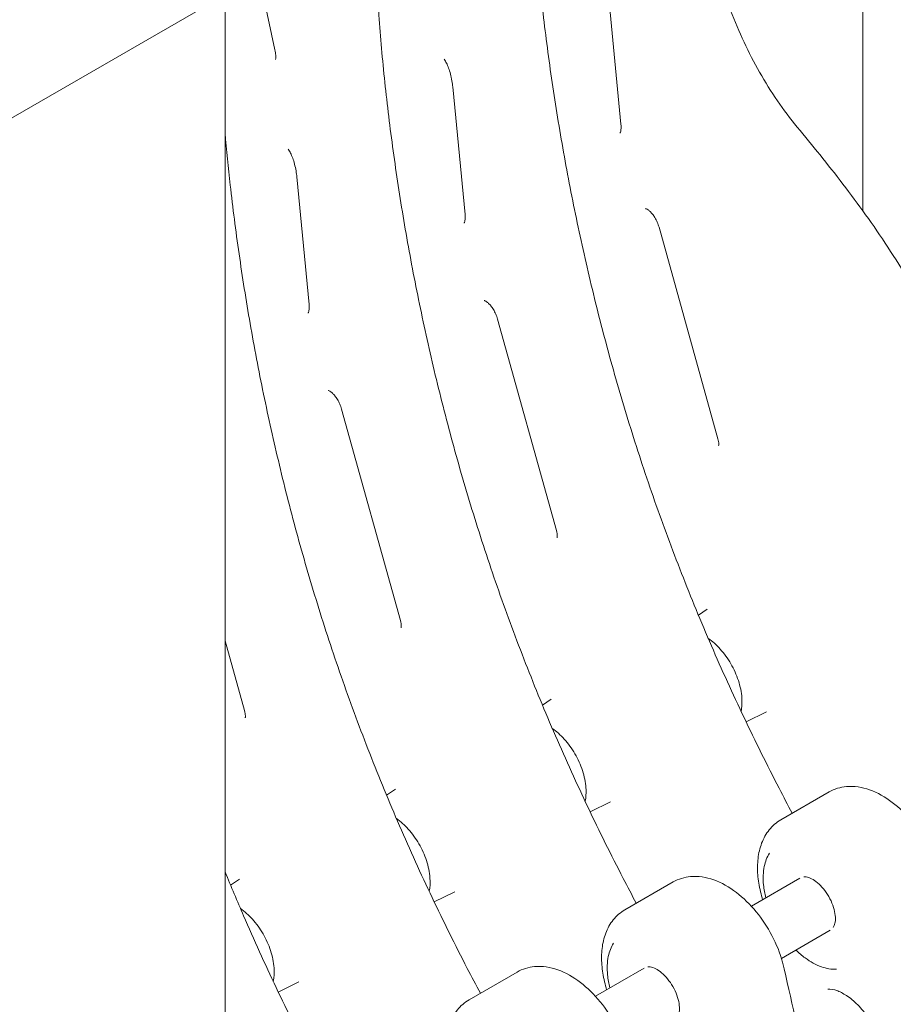
# Model space of a CAD drawing. Units: millimetres. Extents: x 3551 to 36601, y 4888 to 20624.
# Drawn here: x 6217 to 6652, y 15426 to 15917 of the extents above; entities that cross this region are included whole.
import ezdxf

# ---------------------------------------------------------------- set-up
doc = ezdxf.new("R2010")
doc.units = ezdxf.units.MM

# ---------------------------------------------------------------- blocks, each defined once
blk = doc.blocks.new('A$C77211510')
at = {"color": 0, "linetype": 'Continuous', "lineweight": 0, "extrusion": (-5.55112e-17, 0.816497, 0.57735)}
for p, q in [((-13459.38, 5666.16), (-13459.38, 6154.87)), ((-14505.97, 5353.4), (-13765.2, 5781.09)), ((-13760.7, 5783.75), (-13752.66, 5746.5)), ((-13777.52, 5175.26), (-13777.52, 5773.97)), ((-13586.19, 5772.97), (-13580.06, 5709.35)), ((-13663.97, 5728.07), (-13657.84, 5664.44)), ((-13741.75, 5683.16), (-13735.62, 5619.53)), ((-13561.07, 5658.01), (-13531.7, 5552.54)), ((-13641.64, 5612.19), (-13612.26, 5506.72)), ((-13719.42, 5567.28), (-13690.05, 5461.81)), ((-13541.45, 5464.58), (-13537.02, 5467.53)), ((-13777.52, 5451.71), (-13767.83, 5416.91)), ((-13619.23, 5419.67), (-13614.8, 5422.62)), ((-13517.63, 5411.25), (-13507.44, 5416.29)), ((-13697.01, 5374.76), (-13692.58, 5377.71)), ((-13476.25, 5376.31), (-13500.29, 5362.43)), ((-13595.42, 5366.34), (-13585.22, 5371.38)), ((-13774.8, 5329.85), (-13770.37, 5332.81)), ((-13554.03, 5331.41), (-13578.07, 5317.53)), ((-13514.99, 5319.3), (-13490.77, 5333.29)), ((-13673.2, 5321.43), (-13663, 5326.48)), ((-13500, 5293.32), (-13475.78, 5307.3)), ((-13631.81, 5286.5), (-13655.85, 5272.62)), ((-13592.78, 5274.39), (-13568.55, 5288.38)), ((-13750.98, 5276.52), (-13740.78, 5281.57))]:
    blk.add_line(p, q, dxfattribs=at)
at = {"color": 0, "linetype": 'Continuous', "lineweight": 0}
for points, knots in [([(-13494.64, 5365.69), (-13496.84, 5369.83), (-13499.02, 5373.97), (-13507.2, 5389.81), (-13513.05, 5401.6), (-13524.33, 5425.33), (-13529.76, 5437.27), (-13540.15, 5461.26), (-13545.12, 5473.3), (-13554.56, 5497.42), (-13559.04, 5509.49), (-13567.49, 5533.61), (-13571.47, 5545.66), (-13578.95, 5569.67), (-13582.44, 5581.62), (-13588.98, 5605.43), (-13592.03, 5617.32), (-13597.72, 5641.03), (-13600.35, 5652.85), (-13605.21, 5676.39), (-13607.43, 5688.11), (-13611.5, 5711.43), (-13613.34, 5723.03), (-13616.64, 5746.07), (-13618.11, 5757.53), (-13620.67, 5780.22), (-13621.74, 5791.45), (-13623.39, 5813.65), (-13623.97, 5824.63), (-13624.65, 5846.36), (-13624.75, 5857.1), (-13624.47, 5889.05), (-13623.5, 5909.95), (-13620.97, 5946.07), (-13619.62, 5961.4), (-13616.57, 5991.79), (-13614.87, 6006.86), (-13613.05, 6021.79)], [2.550184, 2.550184, 2.550184, 2.550184, 3.960777, 3.960777, 7.921553, 7.921553, 11.88233, 11.88233, 15.843106, 15.843106, 19.803883, 19.803883, 23.764659, 23.764659, 27.725436, 27.725436, 31.686212, 31.686212, 35.646989, 35.646989, 39.607766, 39.607766, 43.568542, 43.568542, 47.529319, 47.529319, 51.490095, 51.490095, 55.450872, 55.450872, 59.411648, 59.411648, 67.333201, 67.333201, 73.274366, 73.274366, 79.215531, 79.215531, 79.215531, 79.215531]), ([(-13492.16, 5707.95), (-13499.11, 5716.31), (-13505.36, 5725.52), (-13516.43, 5745.09), (-13521.23, 5755.42), (-13529.52, 5776.85), (-13533.01, 5787.96), (-13538.77, 5810.65), (-13541.07, 5822.22), (-13544.46, 5845.58), (-13545.55, 5857.37), (-13546.09, 5869.16)], [0, 0, 0, 0, 4.309279, 4.309279, 8.618558, 8.618558, 12.927838, 12.927838, 17.237117, 17.237117, 21.546396, 21.546396, 21.546396, 21.546396]), ([(-13572.43, 5320.79), (-13574.62, 5324.92), (-13576.8, 5329.07), (-13584.99, 5344.91), (-13590.84, 5356.69), (-13602.11, 5380.42), (-13607.54, 5392.36), (-13617.93, 5416.35), (-13622.9, 5428.39), (-13632.34, 5452.51), (-13636.82, 5464.58), (-13645.28, 5488.71), (-13649.25, 5500.75), (-13656.73, 5524.76), (-13660.23, 5536.72), (-13666.76, 5560.53), (-13669.82, 5572.41), (-13675.5, 5596.12), (-13678.13, 5607.94), (-13682.99, 5631.48), (-13685.22, 5643.2), (-13689.28, 5666.52), (-13691.12, 5678.12), (-13694.42, 5701.17), (-13695.89, 5712.62), (-13698.45, 5735.31), (-13699.52, 5746.54), (-13701.17, 5768.75), (-13701.75, 5779.72), (-13702.43, 5801.45), (-13702.54, 5812.2), (-13702.39, 5828.61), (-13702.28, 5834.34), (-13702.12, 5840.05)], [2.550184, 2.550184, 2.550184, 2.550184, 3.960777, 3.960777, 7.921553, 7.921553, 11.88233, 11.88233, 15.843106, 15.843106, 19.803883, 19.803883, 23.764659, 23.764659, 27.725436, 27.725436, 31.686212, 31.686212, 35.646989, 35.646989, 39.607766, 39.607766, 43.568542, 43.568542, 47.529319, 47.529319, 51.490095, 51.490095, 55.450872, 55.450872, 59.411648, 59.411648, 61.555472, 61.555472, 61.555472, 61.555472]), ([(-13752.66, 5746.5), (-13752.56, 5746.01), (-13752.47, 5745.53), (-13752.34, 5744.65), (-13752.29, 5744.24), (-13752.24, 5743.49), (-13752.23, 5743.15), (-13752.23, 5742.57), (-13752.25, 5742.32), (-13752.3, 5741.93), (-13752.32, 5741.79), (-13752.34, 5741.71)], [-1.0418124, -1.0418124, -1.0418124, -1.0418124, -0.9351157, -0.9351157, -0.8284191, -0.8284191, -0.7217224, -0.7217224, -0.6150257, -0.6150257, -0.508329, -0.508329, -0.508329, -0.508329]), ([(-13668.32, 5741.92), (-13668.09, 5741.61), (-13667.85, 5741.25), (-13667.26, 5740.23), (-13666.89, 5739.52), (-13666.19, 5737.89), (-13665.84, 5736.96), (-13665.22, 5734.98), (-13664.94, 5733.91), (-13664.46, 5731.69), (-13664.26, 5730.53), (-13664.06, 5728.93), (-13664.01, 5728.5), (-13663.97, 5728.07)], [0.2749089, 0.2749089, 0.2749089, 0.2749089, 0.3921284, 0.3921284, 0.5623588, 0.5623588, 0.7380291, 0.7380291, 0.9136994, 0.9136994, 1.0893697, 1.0893697, 1.1532605, 1.1532605, 1.1532605, 1.1532605]), ([(-13580.06, 5709.35), (-13580.01, 5708.83), (-13579.99, 5708.35), (-13579.99, 5707.47), (-13580.01, 5707.08), (-13580.09, 5706.39), (-13580.15, 5706.09), (-13580.27, 5705.6), (-13580.34, 5705.41), (-13580.45, 5705.13), (-13580.5, 5705.04), (-13580.54, 5704.99)], [-0.4564619, -0.4564619, -0.4564619, -0.4564619, -0.3428005, -0.3428005, -0.2291391, -0.2291391, -0.1154777, -0.1154777, -0.0018163, -0.0018163, 0.1118451, 0.1118451, 0.1118451, 0.1118451]), ([(-13492.16, 5707.95), (-13488.38, 5703.41), (-13484.58, 5698.79), (-13476.96, 5689.34), (-13473.15, 5684.51), (-13465.56, 5674.6), (-13461.78, 5669.52), (-13454.28, 5659.03), (-13450.57, 5653.63), (-13443.29, 5642.5), (-13439.72, 5636.76), (-13436.26, 5630.83)], [0, 0, 0, 0, 2.224045, 2.224045, 4.44809, 4.44809, 6.672135, 6.672135, 8.89618, 8.89618, 11.120225, 11.120225, 11.120225, 11.120225]), ([(-13650.21, 5275.88), (-13652.41, 5280.01), (-13654.58, 5284.16), (-13662.77, 5300), (-13668.62, 5311.78), (-13679.89, 5335.51), (-13685.32, 5347.46), (-13695.71, 5371.44), (-13700.68, 5383.48), (-13710.12, 5407.6), (-13714.6, 5419.68), (-13723.06, 5443.8), (-13727.04, 5455.85), (-13734.51, 5479.86), (-13738.01, 5491.81), (-13744.55, 5515.62), (-13747.6, 5527.51), (-13753.28, 5551.21), (-13755.91, 5563.03), (-13760.77, 5586.57), (-13763, 5598.3), (-13767.06, 5621.62), (-13768.9, 5633.21), (-13772.2, 5656.26), (-13773.67, 5667.71), (-13775.94, 5687.81), (-13776.8, 5696.48), (-13777.52, 5705.08)], [2.550184, 2.550184, 2.550184, 2.550184, 3.960777, 3.960777, 7.921553, 7.921553, 11.88233, 11.88233, 15.843106, 15.843106, 19.803883, 19.803883, 23.764659, 23.764659, 27.725436, 27.725436, 31.686212, 31.686212, 35.646989, 35.646989, 39.607766, 39.607766, 43.568542, 43.568542, 47.529319, 47.529319, 50.582027, 50.582027, 50.582027, 50.582027]), ([(-13746.1, 5697.01), (-13745.88, 5696.71), (-13745.64, 5696.34), (-13745.04, 5695.32), (-13744.67, 5694.61), (-13743.97, 5692.98), (-13743.62, 5692.06), (-13743, 5690.07), (-13742.72, 5689), (-13742.24, 5686.78), (-13742.04, 5685.62), (-13741.84, 5684.02), (-13741.79, 5683.59), (-13741.75, 5683.16)], [0.2749089, 0.2749089, 0.2749089, 0.2749089, 0.3921284, 0.3921284, 0.5623588, 0.5623588, 0.7380291, 0.7380291, 0.9136994, 0.9136994, 1.0893697, 1.0893697, 1.1532605, 1.1532605, 1.1532605, 1.1532605]), ([(-13657.84, 5664.44), (-13657.79, 5663.92), (-13657.77, 5663.44), (-13657.77, 5662.57), (-13657.8, 5662.17), (-13657.88, 5661.48), (-13657.93, 5661.18), (-13658.05, 5660.69), (-13658.12, 5660.5), (-13658.24, 5660.22), (-13658.29, 5660.13), (-13658.32, 5660.08)], [-0.4564619, -0.4564619, -0.4564619, -0.4564619, -0.3428005, -0.3428005, -0.2291391, -0.2291391, -0.1154777, -0.1154777, -0.0018163, -0.0018163, 0.1118451, 0.1118451, 0.1118451, 0.1118451]), ([(-13567.75, 5667.3), (-13567.75, 5667.29), (-13567.6, 5667.27), (-13567.12, 5667.05), (-13566.83, 5666.9), (-13566.2, 5666.44), (-13565.85, 5666.16), (-13565.13, 5665.47), (-13564.74, 5665.04), (-13563.94, 5664.05), (-13563.53, 5663.46), (-13562.71, 5662.11), (-13562.31, 5661.33), (-13561.61, 5659.7), (-13561.31, 5658.85), (-13561.07, 5658.01)], [-0.539536, -0.539536, -0.539536, -0.539536, -0.30042, -0.30042, -0.1129, -0.1129, 0.060839, 0.060839, 0.239763, 0.239763, 0.434613, 0.434613, 0.653796, 0.653796, 0.876994, 0.876994, 0.876994, 0.876994]), ([(-13735.62, 5619.53), (-13735.57, 5619.02), (-13735.55, 5618.54), (-13735.55, 5617.66), (-13735.58, 5617.26), (-13735.66, 5616.57), (-13735.71, 5616.28), (-13735.83, 5615.79), (-13735.9, 5615.6), (-13736.02, 5615.32), (-13736.07, 5615.23), (-13736.1, 5615.18)], [-0.4564619, -0.4564619, -0.4564619, -0.4564619, -0.3428005, -0.3428005, -0.2291391, -0.2291391, -0.1154777, -0.1154777, -0.0018163, -0.0018163, 0.1118451, 0.1118451, 0.1118451, 0.1118451]), ([(-13648.31, 5621.48), (-13648.31, 5621.48), (-13648.17, 5621.46), (-13647.68, 5621.24), (-13647.4, 5621.08), (-13646.76, 5620.63), (-13646.42, 5620.35), (-13645.69, 5619.65), (-13645.3, 5619.23), (-13644.51, 5618.23), (-13644.1, 5617.64), (-13643.28, 5616.29), (-13642.88, 5615.52), (-13642.17, 5613.89), (-13641.87, 5613.03), (-13641.64, 5612.19)], [-0.539536, -0.539536, -0.539536, -0.539536, -0.30042, -0.30042, -0.1129, -0.1129, 0.060839, 0.060839, 0.239763, 0.239763, 0.434613, 0.434613, 0.653796, 0.653796, 0.876994, 0.876994, 0.876994, 0.876994]), ([(-13726.1, 5576.57), (-13726.09, 5576.57), (-13725.95, 5576.55), (-13725.47, 5576.33), (-13725.18, 5576.17), (-13724.54, 5575.72), (-13724.2, 5575.44), (-13723.47, 5574.74), (-13723.09, 5574.32), (-13722.29, 5573.32), (-13721.88, 5572.74), (-13721.06, 5571.39), (-13720.66, 5570.61), (-13719.96, 5568.98), (-13719.65, 5568.13), (-13719.42, 5567.28)], [-0.539536, -0.539536, -0.539536, -0.539536, -0.30042, -0.30042, -0.1129, -0.1129, 0.060839, 0.060839, 0.239763, 0.239763, 0.434613, 0.434613, 0.653796, 0.653796, 0.876994, 0.876994, 0.876994, 0.876994]), ([(-13531.7, 5552.54), (-13531.56, 5552.03), (-13531.45, 5551.55), (-13531.32, 5550.69), (-13531.28, 5550.31), (-13531.26, 5549.67), (-13531.28, 5549.42), (-13531.32, 5549.06), (-13531.35, 5548.96), (-13531.36, 5548.93), (-13531.36, 5548.93), (-13531.36, 5548.93)], [-0.570809, -0.570809, -0.570809, -0.570809, -0.415006, -0.415006, -0.2592031, -0.2592031, -0.1034002, -0.1034002, 0.0524027, 0.0524027, 0.0742767, 0.0742767, 0.0742767, 0.0742767]), ([(-13612.26, 5506.72), (-13612.12, 5506.21), (-13612.02, 5505.74), (-13611.88, 5504.88), (-13611.85, 5504.49), (-13611.83, 5503.85), (-13611.84, 5503.6), (-13611.89, 5503.24), (-13611.92, 5503.14), (-13611.92, 5503.12), (-13611.92, 5503.11), (-13611.92, 5503.11)], [-0.570809, -0.570809, -0.570809, -0.570809, -0.415006, -0.415006, -0.2592031, -0.2592031, -0.1034002, -0.1034002, 0.0524027, 0.0524027, 0.0742767, 0.0742767, 0.0742767, 0.0742767]), ([(-13690.05, 5461.81), (-13689.91, 5461.31), (-13689.8, 5460.83), (-13689.66, 5459.97), (-13689.63, 5459.59), (-13689.61, 5458.95), (-13689.62, 5458.69), (-13689.67, 5458.33), (-13689.7, 5458.23), (-13689.71, 5458.21), (-13689.71, 5458.21), (-13689.71, 5458.21)], [-0.570809, -0.570809, -0.570809, -0.570809, -0.415006, -0.415006, -0.2592031, -0.2592031, -0.1034002, -0.1034002, 0.0524027, 0.0524027, 0.0742767, 0.0742767, 0.0742767, 0.0742767]), ([(-13520.16, 5416.56), (-13519.72, 5418.72), (-13519.61, 5420.96), (-13519.95, 5426.1), (-13520.56, 5429.02), (-13522.43, 5434.77), (-13523.71, 5437.59), (-13526.79, 5442.9), (-13528.59, 5445.39), (-13532.42, 5449.65), (-13534.42, 5451.45), (-13536.54, 5452.95)], [2.935932, 2.935932, 2.935932, 2.935932, 3.221491, 3.221491, 3.57717, 3.57717, 3.930193, 3.930193, 4.280312, 4.280312, 4.601748, 4.601748, 4.601748, 4.601748]), ([(-13767.83, 5416.91), (-13767.69, 5416.4), (-13767.58, 5415.92), (-13767.44, 5415.06), (-13767.41, 5414.68), (-13767.39, 5414.04), (-13767.41, 5413.78), (-13767.45, 5413.43), (-13767.48, 5413.33), (-13767.49, 5413.3), (-13767.49, 5413.3), (-13767.49, 5413.3)], [-0.570809, -0.570809, -0.570809, -0.570809, -0.415006, -0.415006, -0.2592031, -0.2592031, -0.1034002, -0.1034002, 0.0524027, 0.0524027, 0.0742767, 0.0742767, 0.0742767, 0.0742767]), ([(-13597.94, 5371.65), (-13597.5, 5373.81), (-13597.39, 5376.06), (-13597.74, 5381.2), (-13598.34, 5384.12), (-13600.22, 5389.86), (-13601.49, 5392.68), (-13604.57, 5398), (-13606.37, 5400.49), (-13610.2, 5404.74), (-13612.2, 5406.55), (-13614.32, 5408.04)], [2.935932, 2.935932, 2.935932, 2.935932, 3.221491, 3.221491, 3.57717, 3.57717, 3.930193, 3.930193, 4.280312, 4.280312, 4.601748, 4.601748, 4.601748, 4.601748]), ([(-13421.66, 5336.37), (-13422.92, 5340.85), (-13424.73, 5345.33), (-13429.21, 5353.83), (-13431.88, 5357.86), (-13437.86, 5365.15), (-13441.19, 5368.42), (-13448.29, 5373.85), (-13452.09, 5376.01), (-13459.79, 5378.74), (-13463.71, 5379.38), (-13470.61, 5378.75), (-13473.6, 5377.84), (-13476.25, 5376.31)], [3.512013, 3.512013, 3.512013, 3.512013, 3.860436, 3.860436, 4.20555, 4.20555, 4.552216, 4.552216, 4.902924, 4.902924, 5.237366, 5.237366, 5.497787, 5.497787, 5.497787, 5.497787]), ([(-13675.72, 5326.75), (-13675.29, 5328.9), (-13675.18, 5331.15), (-13675.52, 5336.29), (-13676.12, 5339.21), (-13678, 5344.95), (-13679.27, 5347.78), (-13682.35, 5353.09), (-13684.15, 5355.58), (-13687.98, 5359.83), (-13689.98, 5361.64), (-13692.1, 5363.14)], [2.935932, 2.935932, 2.935932, 2.935932, 3.221491, 3.221491, 3.57717, 3.57717, 3.930193, 3.930193, 4.280312, 4.280312, 4.601748, 4.601748, 4.601748, 4.601748]), ([(-13510.44, 5326.58), (-13511.13, 5329.41), (-13511.59, 5332.24), (-13512.03, 5337.79), (-13512, 5340.51), (-13511.39, 5345.78), (-13510.8, 5348.33), (-13508.97, 5353.15), (-13507.73, 5355.42), (-13504.51, 5359.42), (-13502.53, 5361.14), (-13500.29, 5362.43)], [5.968241, 5.968241, 5.968241, 5.968241, 6.188309, 6.188309, 6.408378, 6.408378, 6.628446, 6.628446, 6.848515, 6.848515, 7.068583, 7.068583, 7.068583, 7.068583]), ([(-13507.8, 5323.45), (-13508.36, 5325.65), (-13508.75, 5327.83), (-13509.28, 5333.23), (-13509.17, 5336.36), (-13508.08, 5341.63), (-13507.22, 5343.85), (-13506.01, 5345.73)], [5.9511764, 5.9511764, 5.9511764, 5.9511764, 6.1631227, 6.1631227, 6.492789, 6.492789, 6.7784931, 6.7784931, 6.7784931, 6.7784931]), ([(-13727.99, 5230.97), (-13730.19, 5235.1), (-13732.36, 5239.25), (-13740.55, 5255.09), (-13746.4, 5266.88), (-13757.67, 5290.61), (-13763.1, 5302.55), (-13771.46, 5321.84), (-13774.53, 5329.15), (-13777.52, 5336.47)], [2.550184, 2.550184, 2.550184, 2.550184, 3.960777, 3.960777, 7.921553, 7.921553, 11.88233, 11.88233, 14.291226, 14.291226, 14.291226, 14.291226]), ([(-13499.44, 5291.46), (-13500.7, 5295.95), (-13502.51, 5300.42), (-13506.99, 5308.92), (-13509.66, 5312.95), (-13515.65, 5320.25), (-13518.97, 5323.51), (-13526.08, 5328.94), (-13529.87, 5331.1), (-13537.57, 5333.83), (-13541.49, 5334.47), (-13548.39, 5333.84), (-13551.38, 5332.94), (-13554.03, 5331.41)], [3.512013, 3.512013, 3.512013, 3.512013, 3.860436, 3.860436, 4.20555, 4.20555, 4.552216, 4.552216, 4.902924, 4.902924, 5.237366, 5.237366, 5.497787, 5.497787, 5.497787, 5.497787]), ([(-13488.82, 5333.94), (-13488.63, 5333.96), (-13488.42, 5333.97), (-13487.52, 5333.94), (-13486.63, 5333.76), (-13484.74, 5332.94), (-13483.78, 5332.37), (-13481.79, 5330.87), (-13480.77, 5329.94), (-13478.8, 5327.75), (-13477.85, 5326.49), (-13476.15, 5323.8), (-13475.41, 5322.36), (-13474.22, 5319.47), (-13473.77, 5318.02), (-13473.21, 5315.31), (-13473.08, 5314.05), (-13473.11, 5311.87), (-13473.26, 5310.94), (-13473.69, 5309.54), (-13473.95, 5309.05), (-13474.22, 5308.7)], [1.020763, 1.020763, 1.020763, 1.020763, 1.129211, 1.129211, 1.446882, 1.446882, 1.72202, 1.72202, 2.002751, 2.002751, 2.291128, 2.291128, 2.583137, 2.583137, 2.873716, 2.873716, 3.157964, 3.157964, 3.434103, 3.434103, 3.686753, 3.686753, 3.686753, 3.686753]), ([(-13753.5, 5281.84), (-13753.07, 5283.99), (-13752.96, 5286.24), (-13753.3, 5291.38), (-13753.9, 5294.3), (-13755.78, 5300.05), (-13757.05, 5302.87), (-13760.13, 5308.18), (-13761.93, 5310.67), (-13765.77, 5314.92), (-13767.76, 5316.73), (-13769.89, 5318.23)], [2.935932, 2.935932, 2.935932, 2.935932, 3.221491, 3.221491, 3.57717, 3.57717, 3.930193, 3.930193, 4.280312, 4.280312, 4.601748, 4.601748, 4.601748, 4.601748]), ([(-13588.22, 5281.67), (-13588.91, 5284.51), (-13589.37, 5287.33), (-13589.81, 5292.88), (-13589.78, 5295.6), (-13589.17, 5300.88), (-13588.58, 5303.43), (-13586.76, 5308.24), (-13585.51, 5310.51), (-13582.29, 5314.51), (-13580.31, 5316.24), (-13578.07, 5317.53)], [5.968241, 5.968241, 5.968241, 5.968241, 6.188309, 6.188309, 6.408378, 6.408378, 6.628446, 6.628446, 6.848515, 6.848515, 7.068583, 7.068583, 7.068583, 7.068583]), ([(-13585.58, 5278.55), (-13586.14, 5280.75), (-13586.53, 5282.92), (-13587.06, 5288.32), (-13586.95, 5291.45), (-13585.86, 5296.72), (-13585.01, 5298.94), (-13583.8, 5300.82)], [5.9511764, 5.9511764, 5.9511764, 5.9511764, 6.1631227, 6.1631227, 6.492789, 6.492789, 6.7784931, 6.7784931, 6.7784931, 6.7784931]), ([(-13472.62, 5287.89), (-13475.02, 5287.77), (-13477.54, 5288.21), (-13482.8, 5290.08), (-13485.54, 5291.59), (-13489.76, 5294.7), (-13491.31, 5296.02), (-13492.8, 5297.47)], [4.2170811, 4.2170811, 4.2170811, 4.2170811, 4.5233414, 4.5233414, 4.8500247, 4.8500247, 5.044145, 5.044145, 5.044145, 5.044145]), ([(-13499.43, 5291.41), (-13491.18, 5255.18), (-13482.86, 5218.64), (-13471.95, 5164.22), (-13468.57, 5146.15), (-13462.63, 5110.28), (-13460.08, 5092.48), (-13456.08, 5057.33), (-13454.68, 5039.99), (-13452.92, 5005.86), (-13452.56, 4989.07), (-13452.64, 4955.98), (-13453.09, 4939.67), (-13454.6, 4907.44), (-13455.66, 4891.51), (-13459.45, 4844.18), (-13462.79, 4813.22), (-13466.19, 4782.51)], [0.011272, 0.011272, 0.011272, 0.011272, 12.092729, 12.092729, 18.133458, 18.133458, 24.174187, 24.174187, 30.214915, 30.214915, 36.255644, 36.255644, 42.296372, 42.296372, 48.337101, 48.337101, 60.418558, 60.418558, 60.418558, 60.418558]), ([(-13577.22, 5246.55), (-13578.49, 5251.04), (-13580.29, 5255.51), (-13584.78, 5264.02), (-13587.44, 5268.05), (-13593.43, 5275.34), (-13596.75, 5278.6), (-13603.86, 5284.03), (-13607.65, 5286.2), (-13615.35, 5288.93), (-13619.27, 5289.56), (-13626.18, 5288.93), (-13629.16, 5288.03), (-13631.81, 5286.5)], [3.512013, 3.512013, 3.512013, 3.512013, 3.860436, 3.860436, 4.20555, 4.20555, 4.552216, 4.552216, 4.902924, 4.902924, 5.237366, 5.237366, 5.497787, 5.497787, 5.497787, 5.497787]), ([(-13566.6, 5289.03), (-13566.41, 5289.05), (-13566.2, 5289.07), (-13565.3, 5289.04), (-13564.41, 5288.85), (-13562.52, 5288.03), (-13561.56, 5287.46), (-13559.57, 5285.97), (-13558.55, 5285.03), (-13556.58, 5282.84), (-13555.63, 5281.59), (-13553.94, 5278.89), (-13553.19, 5277.45), (-13552, 5274.56), (-13551.55, 5273.11), (-13550.99, 5270.41), (-13550.86, 5269.14), (-13550.89, 5266.96), (-13551.04, 5266.03), (-13551.47, 5264.64), (-13551.73, 5264.14), (-13552, 5263.79)], [1.020763, 1.020763, 1.020763, 1.020763, 1.129211, 1.129211, 1.446882, 1.446882, 1.72202, 1.72202, 2.002751, 2.002751, 2.291128, 2.291128, 2.583137, 2.583137, 2.873716, 2.873716, 3.157964, 3.157964, 3.434103, 3.434103, 3.686753, 3.686753, 3.686753, 3.686753]), ([(-13476.88, 5277.95), (-13475.72, 5278.06), (-13474.03, 5277.86), (-13470.4, 5276.45), (-13468.65, 5275.52), (-13465, 5272.95), (-13463.11, 5271.31), (-13459.4, 5267.43), (-13457.6, 5265.17), (-13454.31, 5260.25), (-13452.84, 5257.6), (-13450.44, 5252.22), (-13449.5, 5249.49), (-13448.23, 5244.34), (-13447.9, 5241.91), (-13447.77, 5237.65), (-13447.96, 5235.81), (-13448.67, 5232.87), (-13449.17, 5231.78), (-13449.7, 5231), (-13449.72, 5230.97), (-13449.74, 5230.95)], [1.045693, 1.045693, 1.045693, 1.045693, 1.408158, 1.408158, 1.680586, 1.680586, 1.957526, 1.957526, 2.242935, 2.242935, 2.533001, 2.533001, 2.822474, 2.822474, 3.10607, 3.10607, 3.38071, 3.38071, 3.656169, 3.656169, 3.666696, 3.666696, 3.666696, 3.666696]), ([(-13666, 5236.77), (-13666.69, 5239.6), (-13667.16, 5242.42), (-13667.59, 5247.97), (-13667.56, 5250.7), (-13666.95, 5255.97), (-13666.37, 5258.52), (-13664.54, 5263.33), (-13663.29, 5265.6), (-13660.07, 5269.6), (-13658.09, 5271.33), (-13655.85, 5272.62)], [5.968241, 5.968241, 5.968241, 5.968241, 6.188309, 6.188309, 6.408378, 6.408378, 6.628446, 6.628446, 6.848515, 6.848515, 7.068583, 7.068583, 7.068583, 7.068583])]:
    blk.add_open_spline(points, degree=3, knots=knots, dxfattribs=at)
for points in [[(-13509.48, 5322.48), (-13509.79, 5323.85), (-13510.11, 5325.21), (-13510.44, 5326.58)], [(-13499.44, 5291.46), (-13499.44, 5291.44), (-13499.43, 5291.43), (-13499.43, 5291.41)], [(-13587.26, 5277.58), (-13587.57, 5278.94), (-13587.89, 5280.31), (-13588.22, 5281.67)]]:
    blk.add_open_spline(points, degree=3, dxfattribs=at)

msp = doc.modelspace()

# ---------------------------------------------------------------- block references
msp.add_blockref('A$C77211510', (20096.6, 10155.71))

doc.saveas('drawing.dxf')
